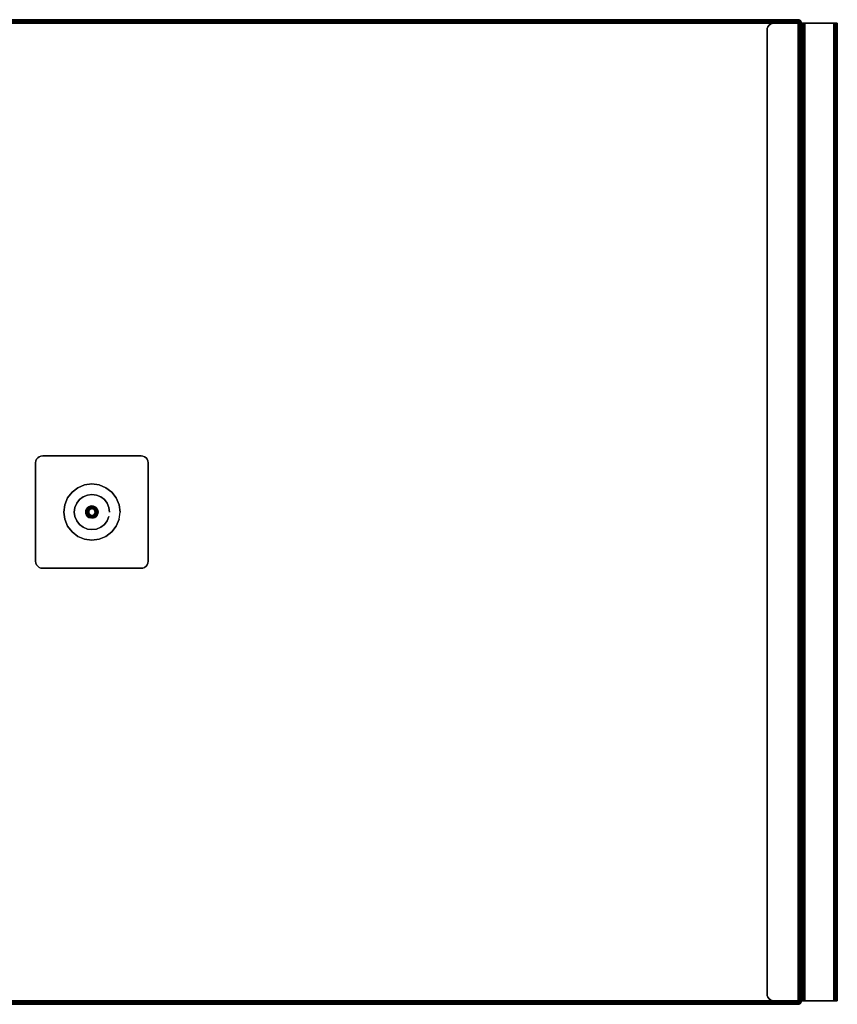
# Model space of a CAD drawing. Units: inches. Extents: x -0.2 to 56.5, y -38.6 to 0.
# Drawn here: x 27.4 to 56.5, y -38.6 to -3.6 of the extents above; entities that cross this region are included whole.
import ezdxf

# ---------------------------------------------------------------- set-up
doc = ezdxf.new("R2010")
doc.units = ezdxf.units.IN
doc.header["$MEASUREMENT"] = 0
for name, color, linetype in [('A-FURN-3-ACCESSORY-SHELF-HARDWARE', 254, 'Continuous'), ('A-FURN-3-ACCESSORY-SHELF-SURFACE-BOTTOM-BLACK', 251, 'Continuous'), ('A-FURN-3-ACCESSORY-SHELF-SURFACE-EDGE-BLACK', 251, 'Continuous'), ('A-FURN-3-ACCESSORY-SHELF-SURFACE-TOP-BLACK', 33, 'Continuous')]:
    doc.layers.add(name, color=color, linetype=linetype)

msp = doc.modelspace()

# ---------------------------------------------------------------- linework, layer by layer
at = {"layer": 'A-FURN-3-ACCESSORY-SHELF-HARDWARE'}
for points, invisible_edges in [([(54.033, -3.814, 30.496), (54.009, -3.874, 30.496), (54.009, -38.254, 30.496), (54.033, -38.314, 30.496)], 10), ([(54.033, -38.314, 30.436), (54.009, -38.254, 30.436), (54.009, -3.874, 30.436), (54.033, -3.814, 30.436)], 10), ([(54.073, -3.762, 30.496), (54.033, -3.814, 30.496), (54.033, -38.314, 30.496), (54.073, -38.366, 30.496)], 10), ([(54.073, -38.366, 30.436), (54.033, -38.314, 30.436), (54.033, -3.814, 30.436), (54.073, -3.762, 30.436)], 10), ([(54.125, -3.723, 30.496), (54.073, -3.762, 30.496), (54.073, -38.366, 30.496), (54.125, -38.406, 30.496)], 10), ([(54.125, -38.406, 30.436), (54.073, -38.366, 30.436), (54.073, -3.762, 30.436), (54.125, -3.723, 30.436)], 10), ([(54.185, -3.698, 30.496), (54.125, -3.723, 30.496), (54.125, -38.406, 30.496), (54.185, -38.431, 30.496)], 10), ([(54.185, -38.431, 30.436), (54.125, -38.406, 30.436), (54.125, -3.723, 30.436), (54.185, -3.698, 30.436)], 10), ([(54.25, -3.689, 30.496), (54.185, -3.698, 30.496), (54.185, -38.431, 30.496), (54.25, -38.439, 30.496)], 10), ([(54.25, -38.439, 30.436), (54.185, -38.431, 30.436), (54.185, -3.698, 30.436), (54.25, -3.689, 30.436)], 10), ([(54.25, -38.439, 30.496), (55.157, -38.439, 30.496), (55.157, -3.689, 30.496), (54.25, -3.689, 30.496)], 8), ([(54.25, -3.689, 30.436), (55.157, -3.689, 30.436), (55.157, -38.439, 30.436), (54.25, -38.439, 30.436)], 8), ([(55.283, -3.689, 35.958), (55.279, -3.689, 35.934), (55.219, -3.689, 35.934), (55.228, -3.689, 35.98)], 10), ([(55.219, -3.689, 35.934), (55.279, -3.689, 35.934), (55.279, -3.689, 30.558), (55.219, -3.689, 30.558)], 1), ([(55.296, -3.689, 35.978), (55.283, -3.689, 35.958), (55.228, -3.689, 35.98), (55.254, -3.689, 36.02)], 10), ([(55.317, -3.689, 35.991), (55.296, -3.689, 35.978), (55.254, -3.689, 36.02), (55.294, -3.689, 36.047)], 10), ([(55.341, -3.689, 35.996), (55.317, -3.689, 35.991), (55.294, -3.689, 36.047), (55.341, -3.689, 36.056)], 10), ([(56.375, -3.689, 36.056), (56.375, -3.689, 35.996), (55.341, -3.689, 35.996), (55.341, -3.689, 36.056)], 5), ([(56.375, -3.689, 36.056), (56.422, -3.689, 36.047), (56.399, -3.689, 35.991), (56.375, -3.689, 35.996)], 10), ([(56.422, -3.689, 36.047), (56.461, -3.689, 36.02), (56.419, -3.689, 35.978), (56.399, -3.689, 35.991)], 10), ([(56.461, -3.689, 36.02), (56.488, -3.689, 35.98), (56.433, -3.689, 35.958), (56.419, -3.689, 35.978)], 10), ([(56.488, -3.689, 35.98), (56.497, -3.689, 35.934), (56.438, -3.689, 35.934), (56.433, -3.689, 35.958)], 10), ([(56.438, -3.689, 35.027), (56.438, -3.698, 34.963), (56.438, -38.431, 34.963), (56.438, -38.439, 35.027)], 10), ([(56.438, -38.439, 35.027), (56.438, -38.439, 35.934), (56.438, -3.689, 35.934), (56.438, -3.689, 35.027)], 8), ([(56.497, -3.689, 35.027), (56.438, -3.689, 35.027), (56.438, -3.689, 35.934), (56.497, -3.689, 35.934)], 4), ([(56.438, -3.698, 34.963), (56.438, -3.723, 34.902), (56.438, -38.406, 34.902), (56.438, -38.431, 34.963)], 10), ([(56.438, -3.723, 34.902), (56.438, -3.762, 34.851), (56.438, -38.366, 34.851), (56.438, -38.406, 34.902)], 10), ([(56.438, -3.762, 34.851), (56.438, -3.814, 34.811), (56.438, -38.314, 34.811), (56.438, -38.366, 34.851)], 10), ([(56.438, -3.814, 34.811), (56.438, -3.874, 34.786), (56.438, -38.254, 34.786), (56.438, -38.314, 34.811)], 10), ([(56.497, -38.439, 35.027), (56.497, -38.431, 34.963), (56.497, -3.698, 34.963), (56.497, -3.689, 35.027)], 10), ([(56.497, -3.689, 35.027), (56.497, -3.689, 35.934), (56.497, -38.439, 35.934), (56.497, -38.439, 35.027)], 8), ([(56.497, -38.431, 34.963), (56.497, -38.406, 34.902), (56.497, -3.723, 34.902), (56.497, -3.698, 34.963)], 10), ([(56.497, -38.406, 34.902), (56.497, -38.366, 34.851), (56.497, -3.762, 34.851), (56.497, -3.723, 34.902)], 10), ([(56.497, -38.366, 34.851), (56.497, -38.314, 34.811), (56.497, -3.814, 34.811), (56.497, -3.762, 34.851)], 10), ([(56.497, -38.314, 34.811), (56.497, -38.254, 34.786), (56.497, -3.874, 34.786), (56.497, -3.814, 34.811)], 10), ([(54.009, -3.874, 30.496), (54, -3.939, 30.496), (54, -38.189, 30.496), (54.009, -38.254, 30.496)], 8), ([(54.009, -38.254, 30.436), (54, -38.189, 30.436), (54, -3.939, 30.436), (54.009, -3.874, 30.436)], 8), ([(56.438, -3.874, 34.786), (56.438, -3.939, 34.777), (56.438, -38.189, 34.777), (56.438, -38.254, 34.786)], 8), ([(56.497, -38.254, 34.786), (56.497, -38.189, 34.777), (56.497, -3.939, 34.777), (56.497, -3.874, 34.786)], 8), ([(31.991, -19.249, 35.981), (32, -19.314, 35.981), (28, -19.314, 35.981), (28.009, -19.249, 35.981)], 10), ([(28.009, -19.249, 36.056), (28, -19.314, 36.056), (32, -19.314, 36.056), (31.991, -19.249, 36.056)], 10), ([(31.967, -19.189, 35.981), (31.991, -19.249, 35.981), (28.009, -19.249, 35.981), (28.033, -19.189, 35.981)], 10), ([(28.033, -19.189, 36.056), (28.009, -19.249, 36.056), (31.991, -19.249, 36.056), (31.967, -19.189, 36.056)], 10), ([(31.927, -19.137, 35.981), (31.967, -19.189, 35.981), (28.033, -19.189, 35.981), (28.073, -19.137, 35.981)], 10), ([(28.073, -19.137, 36.056), (28.033, -19.189, 36.056), (31.967, -19.189, 36.056), (31.927, -19.137, 36.056)], 10), ([(31.875, -19.098, 35.981), (31.927, -19.137, 35.981), (28.073, -19.137, 35.981), (28.125, -19.098, 35.981)], 10), ([(28.125, -19.098, 36.056), (28.073, -19.137, 36.056), (31.927, -19.137, 36.056), (31.875, -19.098, 36.056)], 10), ([(31.815, -19.073, 35.981), (31.875, -19.098, 35.981), (28.125, -19.098, 35.981), (28.185, -19.073, 35.981)], 10), ([(28.185, -19.073, 36.056), (28.125, -19.098, 36.056), (31.875, -19.098, 36.056), (31.815, -19.073, 36.056)], 10), ([(31.75, -19.064, 35.981), (31.815, -19.073, 35.981), (28.185, -19.073, 35.981), (28.25, -19.064, 35.981)], 2), ([(28.25, -19.064, 36.056), (28.185, -19.073, 36.056), (31.815, -19.073, 36.056), (31.75, -19.064, 36.056)], 2), ([(32, -19.314, 35.981), (32, -22.814, 35.981), (28, -22.814, 35.981), (28, -19.314, 35.981)], 10), ([(28, -19.314, 36.056), (28, -22.814, 36.056), (32, -22.814, 36.056), (32, -19.314, 36.056)], 10), ([(29.741, -22.03, 30.445), (30, -22.064, 30.445), (29.5, -20.198, 30.445), (29.293, -20.357, 30.445)], 10), ([(30, -22.064, 30.445), (30.259, -22.03, 30.445), (29.741, -20.098, 30.445), (29.5, -20.198, 30.445)], 10), ([(30.259, -22.03, 30.445), (30.5, -21.93, 30.445), (30, -20.064, 30.445), (29.741, -20.098, 30.445)], 10), ([(30.5, -21.93, 30.445), (30.707, -21.771, 30.445), (30.259, -20.098, 30.445), (30, -20.064, 30.445)], 10), ([(30.707, -21.771, 30.445), (30.866, -21.564, 30.445), (30.5, -20.198, 30.445), (30.259, -20.098, 30.445)], 10), ([(30.866, -21.564, 30.445), (30.966, -21.323, 30.445), (30.707, -20.357, 30.445), (30.5, -20.198, 30.445)], 10), ([(29.293, -21.771, 30.445), (29.5, -21.93, 30.445), (29.134, -20.564, 30.445), (29.034, -20.805, 30.445)], 10), ([(29.5, -21.93, 30.445), (29.741, -22.03, 30.445), (29.293, -20.357, 30.445), (29.134, -20.564, 30.445)], 10), ([(30.966, -21.323, 30.445), (31, -21.064, 30.445), (30.866, -20.564, 30.445), (30.707, -20.357, 30.445)], 10), ([(31, -21.064, 30.445), (30.966, -20.805, 30.445), (30.966, -20.805, 30.445), (30.866, -20.564, 30.445)], 8), ([(29.134, -21.564, 30.445), (29.293, -21.771, 30.445), (29.034, -20.805, 30.445), (29, -21.064, 30.445)], 10), ([(30.097, -21.12, 30.332), (30.108, -21.093, 30.332), (29.921, -20.985, 30.332), (29.903, -21.008, 30.332)], 10), ([(30.108, -21.093, 30.332), (30.112, -21.064, 30.332), (29.944, -20.967, 30.332), (29.921, -20.985, 30.332)], 10), ([(30.112, -21.064, 30.332), (30.108, -21.035, 30.332), (29.971, -20.956, 30.332), (29.944, -20.967, 30.332)], 10), ([(30.108, -21.035, 30.332), (30.097, -21.008, 30.332), (30, -20.953, 30.332), (29.971, -20.956, 30.332)], 10), ([(30.097, -21.008, 30.332), (30.079, -20.985, 30.332), (30.029, -20.956, 30.332), (30, -20.953, 30.332)], 10), ([(30.079, -20.985, 30.332), (30.056, -20.967, 30.332), (30.056, -20.967, 30.332), (30.029, -20.956, 30.332)], 8), ([(29.034, -21.323, 30.445), (29.134, -21.564, 30.445), (29, -21.064, 30.445), (29.034, -21.323, 30.445)], 2), ([(30.056, -21.161, 30.332), (30.079, -21.143, 30.332), (29.892, -21.035, 30.332), (29.888, -21.064, 30.332)], 10), ([(30.029, -21.172, 30.332), (30.056, -21.161, 30.332), (29.888, -21.064, 30.332), (29.892, -21.093, 30.332)], 10), ([(30.079, -21.143, 30.332), (30.097, -21.12, 30.332), (29.903, -21.008, 30.332), (29.892, -21.035, 30.332)], 10), ([(30, -21.176, 30.332), (30.029, -21.172, 30.332), (29.892, -21.093, 30.332), (29.903, -21.12, 30.332)], 10), ([(29.971, -21.172, 30.332), (30, -21.176, 30.332), (29.903, -21.12, 30.332), (29.921, -21.143, 30.332)], 10), ([(29.944, -21.161, 30.332), (29.971, -21.172, 30.332), (29.921, -21.143, 30.332), (29.944, -21.161, 30.332)], 2), ([(28, -22.814, 36.056), (28.009, -22.879, 36.056), (31.991, -22.879, 36.056), (32, -22.814, 36.056)], 10), ([(32, -22.814, 35.981), (31.991, -22.879, 35.981), (28.009, -22.879, 35.981), (28, -22.814, 35.981)], 10), ([(28.009, -22.879, 36.056), (28.033, -22.939, 36.056), (31.967, -22.939, 36.056), (31.991, -22.879, 36.056)], 10), ([(31.991, -22.879, 35.981), (31.967, -22.939, 35.981), (28.033, -22.939, 35.981), (28.009, -22.879, 35.981)], 10), ([(28.033, -22.939, 36.056), (28.073, -22.991, 36.056), (31.927, -22.991, 36.056), (31.967, -22.939, 36.056)], 10), ([(31.967, -22.939, 35.981), (31.927, -22.991, 35.981), (28.073, -22.991, 35.981), (28.033, -22.939, 35.981)], 10), ([(28.073, -22.991, 36.056), (28.125, -23.031, 36.056), (31.875, -23.031, 36.056), (31.927, -22.991, 36.056)], 10), ([(31.927, -22.991, 35.981), (31.875, -23.031, 35.981), (28.125, -23.031, 35.981), (28.073, -22.991, 35.981)], 10), ([(28.125, -23.031, 36.056), (28.185, -23.056, 36.056), (31.815, -23.056, 36.056), (31.875, -23.031, 36.056)], 10), ([(31.875, -23.031, 35.981), (31.815, -23.056, 35.981), (28.185, -23.056, 35.981), (28.125, -23.031, 35.981)], 10), ([(28.185, -23.056, 36.056), (28.25, -23.064, 36.056), (31.75, -23.064, 36.056), (31.815, -23.056, 36.056)], 8), ([(31.815, -23.056, 35.981), (31.75, -23.064, 35.981), (28.25, -23.064, 35.981), (28.185, -23.056, 35.981)], 8), ([(54.25, -38.439, 30.496), (54.25, -38.439, 30.436), (55.157, -38.439, 30.436), (55.157, -38.439, 30.496)], 4), ([(55.18, -38.439, 30.5), (55.157, -38.439, 30.496), (55.157, -38.439, 30.436), (55.203, -38.439, 30.445)], 10), ([(55.2, -38.439, 30.514), (55.18, -38.439, 30.5), (55.203, -38.439, 30.445), (55.243, -38.439, 30.472)], 10), ([(55.214, -38.439, 30.534), (55.2, -38.439, 30.514), (55.243, -38.439, 30.472), (55.269, -38.439, 30.511)], 10), ([(55.219, -38.439, 30.558), (55.214, -38.439, 30.534), (55.269, -38.439, 30.511), (55.279, -38.439, 30.558)], 10), ([(55.228, -38.439, 35.98), (55.219, -38.439, 35.934), (55.279, -38.439, 35.934), (55.283, -38.439, 35.958)], 10), ([(55.219, -38.439, 30.558), (55.279, -38.439, 30.558), (55.279, -38.439, 35.934), (55.219, -38.439, 35.934)], 1), ([(55.254, -38.439, 36.02), (55.228, -38.439, 35.98), (55.283, -38.439, 35.958), (55.296, -38.439, 35.978)], 10), ([(55.294, -38.439, 36.047), (55.254, -38.439, 36.02), (55.296, -38.439, 35.978), (55.317, -38.439, 35.991)], 10), ([(55.341, -38.439, 36.056), (55.294, -38.439, 36.047), (55.317, -38.439, 35.991), (55.341, -38.439, 35.996)], 10), ([(56.375, -38.439, 35.996), (56.375, -38.439, 36.056), (55.341, -38.439, 36.056), (55.341, -38.439, 35.996)], 5), ([(56.375, -38.439, 35.996), (56.399, -38.439, 35.991), (56.422, -38.439, 36.047), (56.375, -38.439, 36.056)], 10), ([(56.399, -38.439, 35.991), (56.419, -38.439, 35.978), (56.461, -38.439, 36.02), (56.422, -38.439, 36.047)], 10), ([(56.419, -38.439, 35.978), (56.433, -38.439, 35.958), (56.488, -38.439, 35.98), (56.461, -38.439, 36.02)], 10), ([(56.433, -38.439, 35.958), (56.438, -38.439, 35.934), (56.497, -38.439, 35.934), (56.488, -38.439, 35.98)], 10), ([(56.438, -38.439, 35.027), (56.497, -38.439, 35.027), (56.497, -38.439, 35.934), (56.438, -38.439, 35.934)], 4)]:
    msp.add_3dface(points, dxfattribs=dict(at, invisible_edges=invisible_edges))
for points in [[(54.25, -3.689, 30.436), (54.25, -3.689, 30.496), (55.157, -3.689, 30.496), (55.157, -3.689, 30.436)], [(55.219, -3.689, 30.558), (55.219, -38.439, 30.558), (55.219, -38.439, 35.934), (55.219, -3.689, 35.934)], [(55.279, -3.689, 35.934), (55.279, -38.439, 35.934), (55.279, -38.439, 30.558), (55.279, -3.689, 30.558)], [(55.341, -38.439, 36.056), (56.375, -38.439, 36.056), (56.375, -3.689, 36.056), (55.341, -3.689, 36.056)], [(55.341, -3.689, 35.996), (56.375, -3.689, 35.996), (56.375, -38.439, 35.996), (55.341, -38.439, 35.996)], [(54, -3.939, 30.496), (54, -3.939, 30.436), (54, -38.189, 30.436), (54, -38.189, 30.496)], [(56.438, -3.939, 34.777), (56.497, -3.939, 34.777), (56.497, -38.189, 34.777), (56.438, -38.189, 34.777)], [(31.75, -19.064, 36.056), (31.75, -19.064, 35.981), (28.25, -19.064, 35.981), (28.25, -19.064, 36.056)], [(28, -19.314, 36.056), (28, -19.314, 35.981), (28, -22.814, 35.981), (28, -22.814, 36.056)], [(32, -22.814, 36.056), (32, -22.814, 35.981), (32, -19.314, 35.981), (32, -19.314, 36.056)], [(28.25, -23.064, 36.056), (28.25, -23.064, 35.981), (31.75, -23.064, 35.981), (31.75, -23.064, 36.056)]]:
    msp.add_3dface(points, dxfattribs=at)
at = {"layer": 'A-FURN-3-ACCESSORY-SHELF-SURFACE-BOTTOM-BLACK'}
msp.add_3dface([(4.899, -3.681, 30.496), (55.101, -3.681, 30.496), (55.101, -38.444, 30.496), (4.899, -38.444, 30.496)], dxfattribs=at)
at = {"layer": 'A-FURN-3-ACCESSORY-SHELF-SURFACE-TOP-BLACK'}
msp.add_3dface([(4.899, -38.444, 31.246), (55.101, -38.444, 31.246), (55.101, -3.681, 31.246), (4.899, -3.681, 31.246)], dxfattribs=at)

# ---------------------------------------------------------------- meshes
at = {"layer": 'A-FURN-3-ACCESSORY-SHELF-HARDWARE'}
mesh = msp.add_polymesh((2, 7), dxfattribs=at)
for k, corner in enumerate([(54.25, -3.689, 30.436), (54.185, -3.698, 30.436), (54.125, -3.723, 30.436), (54.073, -3.762, 30.436), (54.033, -3.814, 30.436), (54.009, -3.874, 30.436), (54, -3.939, 30.436), (54.25, -3.689, 30.496), (54.185, -3.698, 30.496), (54.125, -3.723, 30.496), (54.073, -3.762, 30.496), (54.033, -3.814, 30.496), (54.009, -3.874, 30.496), (54, -3.939, 30.496)]):
    mesh.set_mesh_vertex(divmod(k, 7), corner)
mesh = msp.add_polymesh((2, 5), dxfattribs=at)
for k, corner in enumerate([(55.279, -3.689, 30.558), (55.269, -3.689, 30.511), (55.243, -3.689, 30.472), (55.203, -3.689, 30.445), (55.157, -3.689, 30.436), (55.219, -3.689, 30.558), (55.214, -3.689, 30.534), (55.2, -3.689, 30.514), (55.18, -3.689, 30.5), (55.157, -3.689, 30.496)]):
    mesh.set_mesh_vertex(divmod(k, 5), corner)
mesh = msp.add_polymesh((2, 5), dxfattribs=at)
for k, corner in enumerate([(55.219, -3.689, 30.558), (55.214, -3.689, 30.534), (55.2, -3.689, 30.514), (55.18, -3.689, 30.5), (55.157, -3.689, 30.496), (55.219, -38.439, 30.558), (55.214, -38.439, 30.534), (55.2, -38.439, 30.514), (55.18, -38.439, 30.5), (55.157, -38.439, 30.496)]):
    mesh.set_mesh_vertex(divmod(k, 5), corner)
mesh = msp.add_polymesh((2, 5), dxfattribs=at)
for k, corner in enumerate([(55.279, -38.439, 30.558), (55.269, -38.439, 30.511), (55.243, -38.439, 30.472), (55.203, -38.439, 30.445), (55.157, -38.439, 30.436), (55.279, -3.689, 30.558), (55.269, -3.689, 30.511), (55.243, -3.689, 30.472), (55.203, -3.689, 30.445), (55.157, -3.689, 30.436)]):
    mesh.set_mesh_vertex(divmod(k, 5), corner)
mesh = msp.add_polymesh((2, 5), dxfattribs=at)
for k, corner in enumerate([(55.341, -3.689, 36.056), (55.294, -3.689, 36.047), (55.254, -3.689, 36.02), (55.228, -3.689, 35.98), (55.219, -3.689, 35.934), (55.341, -38.439, 36.056), (55.294, -38.439, 36.047), (55.254, -38.439, 36.02), (55.228, -38.439, 35.98), (55.219, -38.439, 35.934)]):
    mesh.set_mesh_vertex(divmod(k, 5), corner)
mesh = msp.add_polymesh((2, 5), dxfattribs=at)
for k, corner in enumerate([(55.341, -38.439, 35.996), (55.317, -38.439, 35.991), (55.296, -38.439, 35.978), (55.283, -38.439, 35.958), (55.279, -38.439, 35.934), (55.341, -3.689, 35.996), (55.317, -3.689, 35.991), (55.296, -3.689, 35.978), (55.283, -3.689, 35.958), (55.279, -3.689, 35.934)]):
    mesh.set_mesh_vertex(divmod(k, 5), corner)
mesh = msp.add_polymesh((2, 5), dxfattribs=at)
for k, corner in enumerate([(56.375, -3.689, 35.996), (56.399, -3.689, 35.991), (56.419, -3.689, 35.978), (56.433, -3.689, 35.958), (56.438, -3.689, 35.934), (56.375, -38.439, 35.996), (56.399, -38.439, 35.991), (56.419, -38.439, 35.978), (56.433, -38.439, 35.958), (56.438, -38.439, 35.934)]):
    mesh.set_mesh_vertex(divmod(k, 5), corner)
mesh = msp.add_polymesh((2, 5), dxfattribs=at)
for k, corner in enumerate([(56.375, -38.439, 36.056), (56.422, -38.439, 36.047), (56.461, -38.439, 36.02), (56.488, -38.439, 35.98), (56.497, -38.439, 35.934), (56.375, -3.689, 36.056), (56.422, -3.689, 36.047), (56.461, -3.689, 36.02), (56.488, -3.689, 35.98), (56.497, -3.689, 35.934)]):
    mesh.set_mesh_vertex(divmod(k, 5), corner)
mesh = msp.add_polymesh((2, 7), dxfattribs=at)
for k, corner in enumerate([(56.497, -3.689, 35.027), (56.497, -3.698, 34.963), (56.497, -3.723, 34.902), (56.497, -3.762, 34.851), (56.497, -3.814, 34.811), (56.497, -3.874, 34.786), (56.497, -3.939, 34.777), (56.438, -3.689, 35.027), (56.438, -3.698, 34.963), (56.438, -3.723, 34.902), (56.438, -3.762, 34.851), (56.438, -3.814, 34.811), (56.438, -3.874, 34.786), (56.438, -3.939, 34.777)]):
    mesh.set_mesh_vertex(divmod(k, 7), corner)
mesh = msp.add_polymesh((2, 7), dxfattribs=at)
for k, corner in enumerate([(28.25, -19.064, 35.981), (28.185, -19.073, 35.981), (28.125, -19.098, 35.981), (28.073, -19.137, 35.981), (28.033, -19.189, 35.981), (28.009, -19.249, 35.981), (28, -19.314, 35.981), (28.25, -19.064, 36.056), (28.185, -19.073, 36.056), (28.125, -19.098, 36.056), (28.073, -19.137, 36.056), (28.033, -19.189, 36.056), (28.009, -19.249, 36.056), (28, -19.314, 36.056)]):
    mesh.set_mesh_vertex(divmod(k, 7), corner)
mesh = msp.add_polymesh((2, 7), dxfattribs=at)
for k, corner in enumerate([(31.75, -19.064, 36.056), (31.815, -19.073, 36.056), (31.875, -19.098, 36.056), (31.927, -19.137, 36.056), (31.967, -19.189, 36.056), (31.991, -19.249, 36.056), (32, -19.314, 36.056), (31.75, -19.064, 35.981), (31.815, -19.073, 35.981), (31.875, -19.098, 35.981), (31.927, -19.137, 35.981), (31.967, -19.189, 35.981), (31.991, -19.249, 35.981), (32, -19.314, 35.981)]):
    mesh.set_mesh_vertex(divmod(k, 7), corner)
mesh = msp.add_polymesh((2, 24), dxfattribs=dict(at, n_close=True))
for k, corner in enumerate([(31, -21.064, 30.445), (30.966, -20.805, 30.445), (30.866, -20.564, 30.445), (30.707, -20.357, 30.445), (30.5, -20.198, 30.445), (30.259, -20.098, 30.445), (30, -20.064, 30.445), (29.741, -20.098, 30.445), (29.5, -20.198, 30.445), (29.293, -20.357, 30.445), (29.134, -20.564, 30.445), (29.034, -20.805, 30.445), (29, -21.064, 30.445), (29.034, -21.323, 30.445), (29.134, -21.564, 30.445), (29.293, -21.771, 30.445), (29.5, -21.93, 30.445), (29.741, -22.03, 30.445), (30, -22.064, 30.445), (30.259, -22.03, 30.445), (30.5, -21.93, 30.445), (30.707, -21.771, 30.445), (30.866, -21.564, 30.445), (30.966, -21.323, 30.445), (31, -21.064, 30.496), (30.966, -20.805, 30.496), (30.866, -20.564, 30.496), (30.707, -20.357, 30.496), (30.5, -20.198, 30.496), (30.259, -20.098, 30.496), (30, -20.064, 30.496), (29.741, -20.098, 30.496), (29.5, -20.198, 30.496), (29.293, -20.357, 30.496), (29.134, -20.564, 30.496), (29.034, -20.805, 30.496), (29, -21.064, 30.496), (29.034, -21.323, 30.496), (29.134, -21.564, 30.496), (29.293, -21.771, 30.496), (29.5, -21.93, 30.496), (29.741, -22.03, 30.496), (30, -22.064, 30.496), (30.259, -22.03, 30.496), (30.5, -21.93, 30.496), (30.707, -21.771, 30.496), (30.866, -21.564, 30.496), (30.966, -21.323, 30.496)]):
    mesh.set_mesh_vertex(divmod(k, 24), corner)
mesh = msp.add_polymesh((2, 24), dxfattribs=dict(at, n_close=True))
for k, corner in enumerate([(30.625, -21.064, 31.294), (30.604, -20.902, 31.294), (30.541, -20.752, 31.294), (30.442, -20.622, 31.294), (30.312, -20.523, 31.294), (30.162, -20.46, 31.294), (30, -20.439, 31.294), (29.838, -20.46, 31.294), (29.688, -20.523, 31.294), (29.558, -20.622, 31.294), (29.459, -20.752, 31.294), (29.396, -20.902, 31.294), (29.375, -21.064, 31.294), (29.396, -21.226, 31.294), (29.459, -21.377, 31.294), (29.558, -21.506, 31.294), (29.688, -21.605, 31.294), (29.838, -21.668, 31.294), (30, -21.689, 31.294), (30.162, -21.668, 31.294), (30.312, -21.605, 31.294), (30.442, -21.506, 31.294), (30.541, -21.377, 31.294), (30.604, -21.226, 31.294), (30.625, -21.064, 35.981), (30.604, -20.902, 35.981), (30.541, -20.752, 35.981), (30.442, -20.622, 35.981), (30.312, -20.523, 35.981), (30.162, -20.46, 35.981), (30, -20.439, 35.981), (29.838, -20.46, 35.981), (29.688, -20.523, 35.981), (29.558, -20.622, 35.981), (29.459, -20.752, 35.981), (29.396, -20.902, 35.981), (29.375, -21.064, 35.981), (29.396, -21.226, 35.981), (29.459, -21.377, 35.981), (29.558, -21.506, 35.981), (29.688, -21.605, 35.981), (29.838, -21.668, 35.981), (30, -21.689, 35.981), (30.162, -21.668, 35.981), (30.312, -21.605, 35.981), (30.442, -21.506, 35.981), (30.541, -21.377, 35.981), (30.604, -21.226, 35.981)]):
    mesh.set_mesh_vertex(divmod(k, 24), corner)
mesh = msp.add_polymesh((8, 9), dxfattribs=at)
for k, corner in enumerate([(29.819, -20.96, 30.445), (29.816, -20.958, 30.444), (29.813, -20.956, 30.442), (29.811, -20.955, 30.439), (29.811, -20.955, 30.435), (29.811, -20.955, 30.428), (29.811, -20.955, 30.427), (29.811, -20.955, 30.425), (29.812, -20.955, 30.424), (29.799, -21.01, 30.445), (29.795, -21.009, 30.444), (29.792, -21.008, 30.442), (29.79, -21.008, 30.439), (29.789, -21.008, 30.435), (29.789, -21.008, 30.428), (29.789, -21.008, 30.427), (29.789, -21.008, 30.425), (29.79, -21.008, 30.424), (29.792, -21.064, 30.445), (29.788, -21.064, 30.444), (29.784, -21.064, 30.442), (29.782, -21.064, 30.439), (29.782, -21.064, 30.435), (29.782, -21.064, 30.428), (29.782, -21.064, 30.427), (29.782, -21.064, 30.425), (29.782, -21.064, 30.424), (29.799, -21.118, 30.445), (29.795, -21.119, 30.444), (29.792, -21.12, 30.442), (29.79, -21.12, 30.439), (29.789, -21.121, 30.435), (29.789, -21.121, 30.428), (29.789, -21.121, 30.427), (29.789, -21.121, 30.425), (29.79, -21.12, 30.424), (29.819, -21.168, 30.445), (29.816, -21.17, 30.444), (29.813, -21.172, 30.442), (29.811, -21.173, 30.439), (29.811, -21.173, 30.435), (29.811, -21.173, 30.428), (29.811, -21.173, 30.427), (29.811, -21.173, 30.425), (29.812, -21.173, 30.424), (29.853, -21.212, 30.445), (29.85, -21.214, 30.444), (29.848, -21.217, 30.442), (29.846, -21.218, 30.439), (29.845, -21.219, 30.435), (29.845, -21.219, 30.428), (29.846, -21.219, 30.427), (29.846, -21.218, 30.425), (29.846, -21.218, 30.424), (29.896, -21.245, 30.445), (29.894, -21.248, 30.444), (29.892, -21.251, 30.442), (29.891, -21.253, 30.439), (29.891, -21.253, 30.435), (29.891, -21.253, 30.428), (29.891, -21.253, 30.427), (29.891, -21.253, 30.425), (29.891, -21.252, 30.424), (29.946, -21.265, 30.445), (29.945, -21.269, 30.444), (29.944, -21.272, 30.442), (29.944, -21.274, 30.439), (29.943, -21.275, 30.435), (29.943, -21.275, 30.428), (29.943, -21.275, 30.427), (29.944, -21.275, 30.425), (29.944, -21.274, 30.424)]):
    mesh.set_mesh_vertex(divmod(k, 9), corner)
mesh = msp.add_polymesh((8, 6), dxfattribs=at)
for k, corner in enumerate([(29.812, -20.955, 30.424), (29.812, -20.956, 30.423), (29.831, -20.966, 30.395), (29.853, -20.979, 30.37), (29.877, -20.993, 30.349), (29.903, -21.008, 30.332), (29.79, -21.008, 30.424), (29.791, -21.008, 30.423), (29.811, -21.014, 30.395), (29.836, -21.02, 30.37), (29.863, -21.027, 30.349), (29.892, -21.035, 30.332), (29.782, -21.064, 30.424), (29.783, -21.064, 30.423), (29.805, -21.064, 30.395), (29.83, -21.064, 30.37), (29.858, -21.064, 30.349), (29.888, -21.064, 30.332), (29.79, -21.12, 30.424), (29.791, -21.12, 30.423), (29.811, -21.115, 30.395), (29.836, -21.108, 30.37), (29.863, -21.101, 30.349), (29.892, -21.093, 30.332), (29.812, -21.173, 30.424), (29.812, -21.172, 30.423), (29.831, -21.162, 30.395), (29.853, -21.149, 30.37), (29.877, -21.135, 30.349), (29.903, -21.12, 30.332), (29.846, -21.218, 30.424), (29.847, -21.217, 30.423), (29.862, -21.202, 30.395), (29.88, -21.184, 30.37), (29.899, -21.165, 30.349), (29.921, -21.143, 30.332), (29.891, -21.252, 30.424), (29.892, -21.252, 30.423), (29.902, -21.233, 30.395), (29.915, -21.212, 30.37), (29.929, -21.187, 30.349), (29.944, -21.161, 30.332), (29.944, -21.274, 30.424), (29.944, -21.273, 30.423), (29.949, -21.253, 30.395), (29.956, -21.229, 30.37), (29.963, -21.201, 30.349), (29.971, -21.172, 30.332)]):
    mesh.set_mesh_vertex(divmod(k, 6), corner)
mesh = msp.add_polymesh((9, 9), dxfattribs=at)
for k, corner in enumerate([(30.181, -20.96, 30.445), (30.184, -20.958, 30.444), (30.187, -20.956, 30.442), (30.189, -20.955, 30.439), (30.189, -20.955, 30.435), (30.189, -20.955, 30.428), (30.189, -20.955, 30.427), (30.189, -20.955, 30.425), (30.188, -20.955, 30.424), (30.147, -20.917, 30.445), (30.15, -20.914, 30.444), (30.152, -20.912, 30.442), (30.154, -20.91, 30.439), (30.155, -20.91, 30.435), (30.155, -20.91, 30.428), (30.154, -20.91, 30.427), (30.154, -20.91, 30.425), (30.154, -20.91, 30.424), (30.104, -20.884, 30.445), (30.106, -20.88, 30.444), (30.108, -20.877, 30.442), (30.109, -20.876, 30.439), (30.109, -20.875, 30.435), (30.109, -20.875, 30.428), (30.109, -20.875, 30.427), (30.109, -20.875, 30.425), (30.109, -20.876, 30.424), (30.054, -20.863, 30.445), (30.055, -20.859, 30.444), (30.056, -20.856, 30.442), (30.056, -20.854, 30.439), (30.057, -20.853, 30.435), (30.057, -20.853, 30.428), (30.057, -20.853, 30.427), (30.056, -20.853, 30.425), (30.056, -20.854, 30.424), (30, -20.856, 30.445), (30, -20.852, 30.444), (30, -20.849, 30.442), (30, -20.846, 30.439), (30, -20.846, 30.435), (30, -20.846, 30.428), (30, -20.846, 30.427), (30, -20.846, 30.425), (30, -20.847, 30.424), (29.946, -20.863, 30.445), (29.945, -20.859, 30.444), (29.944, -20.856, 30.442), (29.944, -20.854, 30.439), (29.943, -20.853, 30.435), (29.943, -20.853, 30.428), (29.943, -20.853, 30.427), (29.944, -20.853, 30.425), (29.944, -20.854, 30.424), (29.896, -20.884, 30.445), (29.894, -20.88, 30.444), (29.892, -20.877, 30.442), (29.891, -20.876, 30.439), (29.891, -20.875, 30.435), (29.891, -20.875, 30.428), (29.891, -20.875, 30.427), (29.891, -20.875, 30.425), (29.891, -20.876, 30.424), (29.853, -20.917, 30.445), (29.85, -20.914, 30.444), (29.848, -20.912, 30.442), (29.846, -20.91, 30.439), (29.845, -20.91, 30.435), (29.845, -20.91, 30.428), (29.846, -20.91, 30.427), (29.846, -20.91, 30.425), (29.846, -20.91, 30.424), (29.819, -20.96, 30.445), (29.816, -20.958, 30.444), (29.813, -20.956, 30.442), (29.811, -20.955, 30.439), (29.811, -20.955, 30.435), (29.811, -20.955, 30.428), (29.811, -20.955, 30.427), (29.811, -20.955, 30.425), (29.812, -20.955, 30.424)]):
    mesh.set_mesh_vertex(divmod(k, 9), corner)
mesh = msp.add_polymesh((9, 6), dxfattribs=at)
for k, corner in enumerate([(30.188, -20.955, 30.424), (30.188, -20.956, 30.423), (30.169, -20.966, 30.395), (30.147, -20.979, 30.37), (30.123, -20.993, 30.349), (30.097, -21.008, 30.332), (30.154, -20.91, 30.424), (30.153, -20.911, 30.423), (30.138, -20.926, 30.395), (30.12, -20.944, 30.37), (30.101, -20.964, 30.349), (30.079, -20.985, 30.332), (30.109, -20.876, 30.424), (30.108, -20.876, 30.423), (30.098, -20.895, 30.395), (30.085, -20.917, 30.37), (30.071, -20.941, 30.349), (30.056, -20.967, 30.332), (30.056, -20.854, 30.424), (30.056, -20.855, 30.423), (30.051, -20.875, 30.395), (30.044, -20.9, 30.37), (30.037, -20.927, 30.349), (30.029, -20.956, 30.332), (30, -20.847, 30.424), (30, -20.847, 30.423), (30, -20.869, 30.395), (30, -20.894, 30.37), (30, -20.922, 30.349), (30, -20.953, 30.332), (29.944, -20.854, 30.424), (29.944, -20.855, 30.423), (29.949, -20.875, 30.395), (29.956, -20.9, 30.37), (29.963, -20.927, 30.349), (29.971, -20.956, 30.332), (29.891, -20.876, 30.424), (29.892, -20.876, 30.423), (29.902, -20.895, 30.395), (29.915, -20.917, 30.37), (29.929, -20.941, 30.349), (29.944, -20.967, 30.332), (29.846, -20.91, 30.424), (29.847, -20.911, 30.423), (29.862, -20.926, 30.395), (29.88, -20.944, 30.37), (29.899, -20.964, 30.349), (29.921, -20.985, 30.332), (29.812, -20.955, 30.424), (29.812, -20.956, 30.423), (29.831, -20.966, 30.395), (29.853, -20.979, 30.37), (29.877, -20.993, 30.349), (29.903, -21.008, 30.332)]):
    mesh.set_mesh_vertex(divmod(k, 6), corner)
mesh = msp.add_polymesh((9, 9), dxfattribs=at)
for k, corner in enumerate([(30, -21.273, 30.445), (30, -21.276, 30.444), (30, -21.28, 30.442), (30, -21.282, 30.439), (30, -21.283, 30.435), (30, -21.283, 30.428), (30, -21.282, 30.427), (30, -21.282, 30.425), (30, -21.282, 30.424), (30.054, -21.265, 30.445), (30.055, -21.269, 30.444), (30.056, -21.272, 30.442), (30.056, -21.274, 30.439), (30.057, -21.275, 30.435), (30.057, -21.275, 30.428), (30.057, -21.275, 30.427), (30.056, -21.275, 30.425), (30.056, -21.274, 30.424), (30.104, -21.245, 30.445), (30.106, -21.248, 30.444), (30.108, -21.251, 30.442), (30.109, -21.253, 30.439), (30.109, -21.253, 30.435), (30.109, -21.253, 30.428), (30.109, -21.253, 30.427), (30.109, -21.253, 30.425), (30.109, -21.252, 30.424), (30.147, -21.212, 30.445), (30.15, -21.214, 30.444), (30.152, -21.217, 30.442), (30.154, -21.218, 30.439), (30.155, -21.219, 30.435), (30.155, -21.219, 30.428), (30.154, -21.219, 30.427), (30.154, -21.218, 30.425), (30.154, -21.218, 30.424), (30.181, -21.168, 30.445), (30.184, -21.17, 30.444), (30.187, -21.172, 30.442), (30.189, -21.173, 30.439), (30.189, -21.173, 30.435), (30.189, -21.173, 30.428), (30.189, -21.173, 30.427), (30.189, -21.173, 30.425), (30.188, -21.173, 30.424), (30.201, -21.118, 30.445), (30.205, -21.119, 30.444), (30.208, -21.12, 30.442), (30.21, -21.12, 30.439), (30.211, -21.121, 30.435), (30.211, -21.121, 30.428), (30.211, -21.121, 30.427), (30.211, -21.121, 30.425), (30.21, -21.12, 30.424), (30.209, -21.064, 30.445), (30.212, -21.064, 30.444), (30.216, -21.064, 30.442), (30.218, -21.064, 30.439), (30.218, -21.064, 30.435), (30.218, -21.064, 30.428), (30.218, -21.064, 30.427), (30.218, -21.064, 30.425), (30.218, -21.064, 30.424), (30.201, -21.01, 30.445), (30.205, -21.009, 30.444), (30.208, -21.008, 30.442), (30.21, -21.008, 30.439), (30.211, -21.008, 30.435), (30.211, -21.008, 30.428), (30.211, -21.008, 30.427), (30.211, -21.008, 30.425), (30.21, -21.008, 30.424), (30.181, -20.96, 30.445), (30.184, -20.958, 30.444), (30.187, -20.956, 30.442), (30.189, -20.955, 30.439), (30.189, -20.955, 30.435), (30.189, -20.955, 30.428), (30.189, -20.955, 30.427), (30.189, -20.955, 30.425), (30.188, -20.955, 30.424)]):
    mesh.set_mesh_vertex(divmod(k, 9), corner)
mesh = msp.add_polymesh((9, 6), dxfattribs=at)
for k, corner in enumerate([(30, -21.282, 30.424), (30, -21.281, 30.423), (30, -21.259, 30.395), (30, -21.234, 30.37), (30, -21.206, 30.349), (30, -21.176, 30.332), (30.056, -21.274, 30.424), (30.056, -21.273, 30.423), (30.051, -21.253, 30.395), (30.044, -21.229, 30.37), (30.037, -21.201, 30.349), (30.029, -21.172, 30.332), (30.109, -21.252, 30.424), (30.108, -21.252, 30.423), (30.098, -21.233, 30.395), (30.085, -21.212, 30.37), (30.071, -21.187, 30.349), (30.056, -21.161, 30.332), (30.154, -21.218, 30.424), (30.153, -21.217, 30.423), (30.138, -21.202, 30.395), (30.12, -21.184, 30.37), (30.101, -21.165, 30.349), (30.079, -21.143, 30.332), (30.188, -21.173, 30.424), (30.188, -21.172, 30.423), (30.169, -21.162, 30.395), (30.147, -21.149, 30.37), (30.123, -21.135, 30.349), (30.097, -21.12, 30.332), (30.21, -21.12, 30.424), (30.209, -21.12, 30.423), (30.189, -21.115, 30.395), (30.164, -21.108, 30.37), (30.137, -21.101, 30.349), (30.108, -21.093, 30.332), (30.218, -21.064, 30.424), (30.217, -21.064, 30.423), (30.195, -21.064, 30.395), (30.17, -21.064, 30.37), (30.142, -21.064, 30.349), (30.112, -21.064, 30.332), (30.21, -21.008, 30.424), (30.209, -21.008, 30.423), (30.189, -21.014, 30.395), (30.164, -21.02, 30.37), (30.137, -21.027, 30.349), (30.108, -21.035, 30.332), (30.188, -20.955, 30.424), (30.188, -20.956, 30.423), (30.169, -20.966, 30.395), (30.147, -20.979, 30.37), (30.123, -20.993, 30.349), (30.097, -21.008, 30.332)]):
    mesh.set_mesh_vertex(divmod(k, 6), corner)
mesh = msp.add_polymesh((2, 7), dxfattribs=at)
for k, corner in enumerate([(28, -22.814, 35.981), (28.009, -22.879, 35.981), (28.033, -22.939, 35.981), (28.073, -22.991, 35.981), (28.125, -23.031, 35.981), (28.185, -23.056, 35.981), (28.25, -23.064, 35.981), (28, -22.814, 36.056), (28.009, -22.879, 36.056), (28.033, -22.939, 36.056), (28.073, -22.991, 36.056), (28.125, -23.031, 36.056), (28.185, -23.056, 36.056), (28.25, -23.064, 36.056)]):
    mesh.set_mesh_vertex(divmod(k, 7), corner)
mesh = msp.add_polymesh((2, 7), dxfattribs=at)
for k, corner in enumerate([(32, -22.814, 36.056), (31.991, -22.879, 36.056), (31.967, -22.939, 36.056), (31.927, -22.991, 36.056), (31.875, -23.031, 36.056), (31.815, -23.056, 36.056), (31.75, -23.064, 36.056), (32, -22.814, 35.981), (31.991, -22.879, 35.981), (31.967, -22.939, 35.981), (31.927, -22.991, 35.981), (31.875, -23.031, 35.981), (31.815, -23.056, 35.981), (31.75, -23.064, 35.981)]):
    mesh.set_mesh_vertex(divmod(k, 7), corner)
mesh = msp.add_polymesh((2, 7), dxfattribs=at)
for k, corner in enumerate([(54.25, -38.439, 30.496), (54.185, -38.431, 30.496), (54.125, -38.406, 30.496), (54.073, -38.366, 30.496), (54.033, -38.314, 30.496), (54.009, -38.254, 30.496), (54, -38.189, 30.496), (54.25, -38.439, 30.436), (54.185, -38.431, 30.436), (54.125, -38.406, 30.436), (54.073, -38.366, 30.436), (54.033, -38.314, 30.436), (54.009, -38.254, 30.436), (54, -38.189, 30.436)]):
    mesh.set_mesh_vertex(divmod(k, 7), corner)
mesh = msp.add_polymesh((2, 7), dxfattribs=at)
for k, corner in enumerate([(56.438, -38.439, 35.027), (56.438, -38.431, 34.963), (56.438, -38.406, 34.902), (56.438, -38.366, 34.851), (56.438, -38.314, 34.811), (56.438, -38.254, 34.786), (56.438, -38.189, 34.777), (56.497, -38.439, 35.027), (56.497, -38.431, 34.963), (56.497, -38.406, 34.902), (56.497, -38.366, 34.851), (56.497, -38.314, 34.811), (56.497, -38.254, 34.786), (56.497, -38.189, 34.777)]):
    mesh.set_mesh_vertex(divmod(k, 7), corner)
at = {"layer": 'A-FURN-3-ACCESSORY-SHELF-SURFACE-EDGE-BLACK'}
mesh = msp.add_polymesh((21, 10), dxfattribs=at)
for k, corner in enumerate([(4.899, -3.681, 30.496), (4.899, -3.635, 30.505), (4.899, -3.597, 30.531), (4.899, -3.571, 30.569), (4.899, -3.563, 30.614), (4.899, -3.563, 31.128), (4.899, -3.571, 31.173), (4.899, -3.597, 31.212), (4.899, -3.635, 31.237), (4.899, -3.681, 31.246), (55.101, -3.681, 30.496), (55.101, -3.635, 30.505), (55.101, -3.597, 30.531), (55.101, -3.571, 30.569), (55.101, -3.563, 30.614), (55.101, -3.563, 31.128), (55.101, -3.571, 31.173), (55.101, -3.597, 31.212), (55.101, -3.635, 31.237), (55.101, -3.681, 31.246), (55.101, -3.681, 30.496), (55.118, -3.639, 30.505), (55.133, -3.603, 30.531), (55.142, -3.58, 30.569), (55.146, -3.571, 30.614), (55.146, -3.571, 31.128), (55.142, -3.58, 31.173), (55.133, -3.603, 31.212), (55.118, -3.639, 31.237), (55.101, -3.681, 31.246), (55.101, -3.681, 30.496), (55.133, -3.649, 30.505), (55.16, -3.622, 30.531), (55.178, -3.603, 30.569), (55.184, -3.597, 30.614), (55.184, -3.597, 31.128), (55.178, -3.603, 31.173), (55.16, -3.622, 31.212), (55.133, -3.649, 31.237), (55.101, -3.681, 31.246), (55.101, -3.681, 30.496), (55.142, -3.663, 30.505), (55.178, -3.649, 30.531), (55.201, -3.639, 30.569), (55.21, -3.635, 30.614), (55.21, -3.635, 31.128), (55.201, -3.639, 31.173), (55.178, -3.649, 31.212), (55.142, -3.663, 31.237), (55.101, -3.681, 31.246), (55.101, -3.681, 30.496), (55.146, -3.681, 30.505), (55.184, -3.681, 30.531), (55.21, -3.681, 30.569), (55.219, -3.681, 30.614), (55.219, -3.681, 31.128), (55.21, -3.681, 31.173), (55.184, -3.681, 31.212), (55.146, -3.681, 31.237), (55.101, -3.681, 31.246), (55.101, -38.444, 30.496), (55.146, -38.444, 30.505), (55.184, -38.444, 30.531), (55.21, -38.444, 30.569), (55.219, -38.444, 30.614), (55.219, -38.444, 31.128), (55.21, -38.444, 31.173), (55.184, -38.444, 31.212), (55.146, -38.444, 31.237), (55.101, -38.444, 31.246), (55.101, -38.444, 30.496), (55.142, -38.462, 30.505), (55.178, -38.476, 30.531), (55.201, -38.486, 30.569), (55.21, -38.49, 30.614), (55.21, -38.49, 31.128), (55.201, -38.486, 31.173), (55.178, -38.476, 31.212), (55.142, -38.462, 31.237), (55.101, -38.444, 31.246), (55.101, -38.444, 30.496), (55.133, -38.476, 30.505), (55.16, -38.503, 30.531), (55.178, -38.522, 30.569), (55.184, -38.528, 30.614), (55.184, -38.528, 31.128), (55.178, -38.522, 31.173), (55.16, -38.503, 31.212), (55.133, -38.476, 31.237), (55.101, -38.444, 31.246), (55.101, -38.444, 30.496), (55.118, -38.486, 30.505), (55.133, -38.522, 30.531), (55.142, -38.545, 30.569), (55.146, -38.554, 30.614), (55.146, -38.554, 31.128), (55.142, -38.545, 31.173), (55.133, -38.522, 31.212), (55.118, -38.486, 31.237), (55.101, -38.444, 31.246), (55.101, -38.444, 30.496), (55.101, -38.49, 30.505), (55.101, -38.528, 30.531), (55.101, -38.554, 30.569), (55.101, -38.563, 30.614), (55.101, -38.563, 31.128), (55.101, -38.554, 31.173), (55.101, -38.528, 31.212), (55.101, -38.49, 31.237), (55.101, -38.444, 31.246), (4.899, -38.444, 30.496), (4.899, -38.49, 30.505), (4.899, -38.528, 30.531), (4.899, -38.554, 30.569), (4.899, -38.563, 30.614), (4.899, -38.563, 31.128), (4.899, -38.554, 31.173), (4.899, -38.528, 31.212), (4.899, -38.49, 31.237), (4.899, -38.444, 31.246), (4.899, -38.444, 30.496), (4.882, -38.486, 30.505), (4.867, -38.522, 30.531), (4.858, -38.545, 30.569), (4.854, -38.554, 30.614), (4.854, -38.554, 31.128), (4.858, -38.545, 31.173), (4.867, -38.522, 31.212), (4.882, -38.486, 31.237), (4.899, -38.444, 31.246), (4.899, -38.444, 30.496), (4.867, -38.476, 30.505), (4.84, -38.503, 30.531), (4.822, -38.522, 30.569), (4.816, -38.528, 30.614), (4.816, -38.528, 31.128), (4.822, -38.522, 31.173), (4.84, -38.503, 31.212), (4.867, -38.476, 31.237), (4.899, -38.444, 31.246), (4.899, -38.444, 30.496), (4.858, -38.462, 30.505), (4.822, -38.476, 30.531), (4.799, -38.486, 30.569), (4.79, -38.49, 30.614), (4.79, -38.49, 31.128), (4.799, -38.486, 31.173), (4.822, -38.476, 31.212), (4.858, -38.462, 31.237), (4.899, -38.444, 31.246), (4.899, -38.444, 30.496), (4.854, -38.444, 30.505), (4.816, -38.444, 30.531), (4.79, -38.444, 30.569), (4.781, -38.444, 30.614), (4.781, -38.444, 31.128), (4.79, -38.444, 31.173), (4.816, -38.444, 31.212), (4.854, -38.444, 31.237), (4.899, -38.444, 31.246), (4.899, -3.681, 30.496), (4.854, -3.681, 30.505), (4.816, -3.681, 30.531), (4.79, -3.681, 30.569), (4.781, -3.681, 30.614), (4.781, -3.681, 31.128), (4.79, -3.681, 31.173), (4.816, -3.681, 31.212), (4.854, -3.681, 31.237), (4.899, -3.681, 31.246), (4.899, -3.681, 30.496), (4.858, -3.663, 30.505), (4.822, -3.649, 30.531), (4.799, -3.639, 30.569), (4.79, -3.635, 30.614), (4.79, -3.635, 31.128), (4.799, -3.639, 31.173), (4.822, -3.649, 31.212), (4.858, -3.663, 31.237), (4.899, -3.681, 31.246), (4.899, -3.681, 30.496), (4.867, -3.649, 30.505), (4.84, -3.622, 30.531), (4.822, -3.603, 30.569), (4.816, -3.597, 30.614), (4.816, -3.597, 31.128), (4.822, -3.603, 31.173), (4.84, -3.622, 31.212), (4.867, -3.649, 31.237), (4.899, -3.681, 31.246), (4.899, -3.681, 30.496), (4.882, -3.639, 30.505), (4.867, -3.603, 30.531), (4.858, -3.58, 30.569), (4.854, -3.571, 30.614), (4.854, -3.571, 31.128), (4.858, -3.58, 31.173), (4.867, -3.603, 31.212), (4.882, -3.639, 31.237), (4.899, -3.681, 31.246), (4.899, -3.681, 30.496), (4.899, -3.635, 30.505), (4.899, -3.597, 30.531), (4.899, -3.571, 30.569), (4.899, -3.563, 30.614), (4.899, -3.563, 31.128), (4.899, -3.571, 31.173), (4.899, -3.597, 31.212), (4.899, -3.635, 31.237), (4.899, -3.681, 31.246)]):
    mesh.set_mesh_vertex(divmod(k, 10), corner)

doc.saveas('drawing.dxf')
